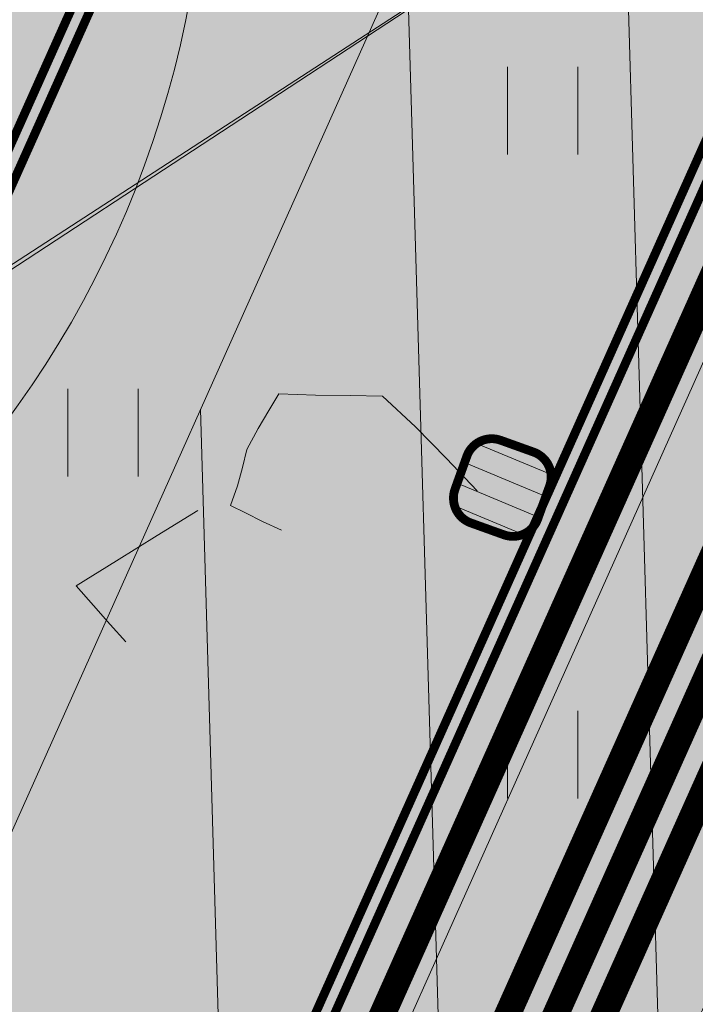
# Model space of a CAD drawing. Extents: x 548439 to 551255, y 6579428 to 6582155.
# Drawn here: x 549953 to 549960, y 6581784 to 6581795 of the extents above; entities that cross this region are included whole.
import ezdxf

# ---------------------------------------------------------------- set-up
doc = ezdxf.new("R2010")
doc.units = 0
doc.header["$LTSCALE"] = 2
doc.header["$MEASUREMENT"] = 0
doc.layers.get('0').update_dxf_attribs({"linetype": 'CONTINUOUS', "lineweight": 0})
for name, color, linetype, lineweight in [('08_1_horisontaal', 7, 'CONTINUOUS', 0), ('09_HALJASTUS', 3, 'CONTINUOUS', 0), ('0_tugiplaan_positsioon', 7, 'CONTINUOUS', 15), ('AB_elekter', 50, 'Kaabel uus1', 0), ('AB_haljastus_madal', 63, 'CONTINUOUS', 0), ('AB_kanal', 66, 'KANALISATSIOON_rajatav1', 15), ('AB_kanal_sade', 30, 'SADEVESI', 9), ('AB_kõnniteed', 7, 'CONTINUOUS', 0), ('AB_sadeveekanal', 4, 'CONTINUOUS', 15), ('AB_sadeveekanal2', 4, 'CONTINUOUS', 15), ('AB_serituut_VK', 5, 'VEETRASS_rajatav1', 0), ('AB_teed', 7, 'CONTINUOUS', 0), ('AB_teed_hatch', 253, 'CONTINUOUS', 0), ('AB_vesi', 5, 'VEETRASS_rajatav1', 15), ('CENTERLINE', 4, 'CONTINUOUS', 0)]:
    doc.layers.add(name, color=color, linetype=linetype, lineweight=lineweight)
doc.styles.add('ARIAL', font='ARIAL.TTF')
doc.styles.add('ROMANC', font='romanc.shx', dxfattribs={"height": 1.3})
doc.linetypes.add('Kaabel uus1', pattern='A,12.7,-5.08,["W1",ARIAL,S=2.54,R=0,X=-2.54,Y=-1.27],-5.08', length=22.86)
doc.linetypes.add('KANALISATSIOON_rajatav1', pattern='A,12.7,-5.08,["K1",ARIAL,S=2.54,R=0,X=-2.54,Y=-1.27],-5.08', length=22.86)
doc.linetypes.add('SADEVESI', pattern='A,5,-0.75,["SK",ROMANC,S=1,R=0,X=-1,Y=-0.5],-0.75,5,-1.5', length=13)
doc.linetypes.add('VEETRASS_rajatav1', pattern='A,12.7,-5.08,["V1",ARIAL,S=2.54,R=0,X=-2.54,Y=-1.27],-5.08', length=22.86)
doc.linetypes.add('W1.1', pattern='A,2.5,-1.5,["W1,1",ROMANC,S=2,R=0,X=-0.8,Y=-0.8],-7,7.5', length=18.5)

# ---------------------------------------------------------------- blocks, each defined once
blk = doc.blocks.new('41')
for p, q in [((-0.3858653314916864, -0.4956601251674897), (-0.3858653314916864, 0.5043398748325103)), ((0.414134668507586, -0.4956601251674897), (0.414134668507586, 0.5043398748325103))]:
    blk.add_line(p, q)
blk = doc.blocks.new('A$C698202CF')
at = {"layer": 'CENTERLINE'}
for points in [[(4.976258109328179, 14.18132344210839), (4.980250109328179, 14.00445644210839), (4.983701109328178, 13.85128844210839), (4.986685109328179, 13.71839444210839), (4.989273109328179, 13.60234944210839), (4.99153710932818, 13.49973044210839), (4.993550109328179, 13.40711344210839), (4.995383109328179, 13.32107344210839), (4.997109109328179, 13.23818644210839), (4.998801109328179, 13.15502844210839), (5.000529109328179, 13.06817444210839), (5.002367109328179, 12.97420144210839), (5.004386109328179, 12.86968544210839), (5.006659109328179, 12.75120044210839), (5.009258109328179, 12.61532344210839)], [(5.096258109328179, 13.37532344210839), (5.086258109328179, 13.37328644210839), (5.076258109328179, 13.37102744210839), (5.066258109328179, 13.36832344210839)], [(5.066258109328179, 13.36832344210839), (5.062221109328179, 13.36202744210839), (5.057962109328179, 13.35528644210839), (5.053258109328179, 13.34832344210839)], [(5.053258109328179, 13.34832344210839), (5.055295109328179, 13.34428644210839), (5.057554109328179, 13.34002744210839), (5.060258109328179, 13.33532344210839)], [(5.060258109328179, 13.33532344210839), (5.063258109328179, 13.33228644210839), (5.066258109328179, 13.32902744210839), (5.069258109328179, 13.32532344210839)], [(5.069258109328179, 13.32532344210839), (5.072554109328179, 13.32736044210839), (5.076295109328179, 13.32961944210839), (5.080258109328179, 13.33232344210839)], [(5.066258109328179, 13.28532344210839), (5.066258109328179, 13.29632344210839), (5.066258109328179, 13.30732344210839), (5.066258109328179, 13.31832344210839)], [(5.083258109328179, 13.28832344210839), (5.077962109328179, 13.28732344210839), (5.072221109328179, 13.28632344210839), (5.066258109328179, 13.28532344210839)]]:
    blk.add_lwpolyline(points, dxfattribs=at)
blk = doc.blocks.new('restk')
at = {"layer": 'AB_kanal_sade'}
h = blk.add_hatch(dxfattribs=at)
h.set_pattern_fill('ANSI31', color=256, scale=2, angle=-37.9152227541672, style=0)
h.set_pattern_definition([(73, (357.2208889145404, -130.9572233087383), (-0.2390761889907589, 0.07309292618068419), [])])
edge = h.paths.add_edge_path()
edge.add_line((0.5720421150326729, 0.1129947826266289), (0.7074718121439219, 0.4893706543371081))
edge.add_arc((0.425189908598857, 0.5909429285698656), 0.2999999999363996, 340.2099666859239, 430.2099666874058)
edge.add_line((0.5267621828243136, 0.8732248321175575), (0.1503863101825118, 1.008654529694468))
edge.add_arc((0.04881403552762875, 0.7263726258530017), 0.3000000003582162, 70.20996662923145, 160.209966750749)
edge.add_line((-0.2334678685292602, 0.8279448999091983), (-0.3688975665718317, 0.4515690272673965))
edge.add_arc((-0.08661566317737909, 0.349996753648618), 0.2999999995868051, 160.2099667865207, 250.2099666939513)
edge.add_line((-0.1881879372522235, 0.06771485041826963), (0.1881879372522235, -0.0677148480899632))
edge.add_arc((0.2897602108733125, 0.2145670559691676), 0.3000000002130095, 250.2099668290855, 340.2099668856239)
at = {"layer": 'AB_kanal_sade', "ltscale": 0.1, "const_width": 0.09999999999999999}
blk.add_lwpolyline([(0.5720421150326729, 0.1129947826266289), (0.7074718121439219, 0.4893706543371081, 0.4142135623806704), (0.5267621828243136, 0.8732248321175575), (0.1503863101825118, 1.008654529694468, 0.4142135629942867), (-0.2334678685292602, 0.8279448999091983), (-0.3688975665718317, 0.4515690272673965, 0.414213561899885), (-0.1881879372522235, 0.06771485041826963), (0.1881879372522235, -0.0677148480899632, 0.4142135626621163)], format="xyb", close=True, dxfattribs=at)

msp = doc.modelspace()

# ---------------------------------------------------------------- hatches: boundary and pattern name
at = {"layer": 'AB_haljastus_madal'}
h = msp.add_hatch(color=256, dxfattribs=at)
edge = h.paths.add_edge_path()
edge.add_line((549507.6106390016, 6581349.172737707), (549529.9829242837, 6581297.808198705))
edge.add_line((549529.9829242837, 6581297.808198705), (549550.722601652, 6581262.5))
edge.add_line((549550.722601652, 6581262.5), (549559.8190829887, 6581247.008933255))
edge.add_line((549559.8190829887, 6581247.008933255), (549566.310689312, 6581239.815125202))
edge.add_line((549566.310689312, 6581239.815125202), (549566.4451151086, 6581239.666158469))
edge.add_line((549566.4451151086, 6581239.666158469), (549601.304007702, 6581276.637193859))
edge.add_line((549601.304007702, 6581276.637193859), (549609.3045833801, 6581285.12253417))
edge.add_arc((549606.3942449216, 6581287.866605973), 4.000000000410467, 316.6842841218967, 406.6842841230408)
edge.add_line((549609.1383167247, 6581290.776944431), (549603.6147838893, 6581295.984919695))
edge.add_line((549603.6147838893, 6581295.984919695), (549586.219401353, 6581312.386509857))
edge.add_line((549586.219401353, 6581312.386509857), (549586.2194013535, 6581312.386509862))
edge.add_line((549586.2194013535, 6581312.386509862), (549568.5526837298, 6581358.963188862))
edge.add_line((549568.5526837298, 6581358.963188862), (549604.7252468342, 6581334.200178768))
edge.add_line((549604.7252468342, 6581334.200178768), (549629.4631237224, 6581310.875568461))
edge.add_line((549629.4631237224, 6581310.875568461), (549616.7822108835, 6581297.405429094))
edge.add_line((549616.7822108835, 6581297.405429094), (549616.844550089, 6581297.346651305))
edge.add_arc((549618.8340021451, 6581299.456646688), 2.899999999862391, 226.684284143505, 316.6842841565103)
edge.add_line((549620.9439975284, 6581297.467194633), (549632.7246107421, 6581309.961609572))
edge.add_arc((549629.8142722835, 6581312.705681375), 4.000000000495169, 316.6842841230408, 406.6842841278938)
edge.add_line((549632.558344086, 6581315.616019834), (549619.8256133446, 6581327.621333955))
edge.add_line((549619.8256133446, 6581327.621333955), (549621.1440112984, 6581329.019615248))
edge.add_line((549621.1440112984, 6581329.019615248), (549609.6394287284, 6581337.225585258))
edge.add_line((549609.6394287284, 6581337.225585258), (549652.1725416611, 6581382.335831343))
edge.add_line((549652.1725416611, 6581382.335831343), (549675.8190416358, 6581360.040247953))
edge.add_line((549675.8190416358, 6581360.040247953), (549640.1461082207, 6581322.205848013))
edge.add_line((549640.1461082207, 6581322.205848013), (549640.218866664, 6581322.137246233))
edge.add_arc((549642.2083187232, 6581324.247241613), 2.899999999985844, 226.6842840604525, 316.6842841565103)
edge.add_line((549644.3183141066, 6581322.257789558), (549681.3338834821, 6581361.516177461))
edge.add_arc((549678.423545022, 6581364.260249261), 3.999999999679583, 316.6842841670305, 406.6842841503914)
edge.add_line((549681.1676168233, 6581367.17058772), (549658.2487015077, 6581388.780153108))
edge.add_line((549658.2487015077, 6581388.780153108), (549700.7818144397, 6581433.890399193))
edge.add_line((549700.7818144397, 6581433.890399193), (549724.4283143794, 6581411.59481583))
edge.add_line((549724.4283143794, 6581411.59481583), (549688.755380983, 6581373.760415876))
edge.add_line((549688.755380983, 6581373.760415876), (549688.822387141, 6581373.696901903))
edge.add_arc((549690.8174168963, 6581375.801624278), 2.899999999492644, 226.5326353382336, 316.6842841762095)
edge.add_line((549692.9274122801, 6581373.812172223), (549729.9431562516, 6581413.070745295))
edge.add_arc((549727.0328177913, 6581415.814817096), 4.000000000403189, 316.6842841584684, 406.6842841479649)
edge.add_line((549729.7768895929, 6581418.725155556), (549706.857974277, 6581440.334720942))
edge.add_line((549706.857974277, 6581440.334720942), (549749.3910870557, 6581485.444967174))
edge.add_line((549749.3910870557, 6581485.444967174), (549773.0375870073, 6581463.149383799))
edge.add_line((549773.0375870073, 6581463.149383799), (549737.3646537669, 6581425.314983692))
edge.add_line((549737.3646537669, 6581425.314983692), (549737.4374121992, 6581425.246381924))
edge.add_arc((549739.4268642537, 6581427.356377308), 2.900000000099541, 226.6842841921794, 316.6842841596661)
edge.add_line((549741.5368596372, 6581425.366925253), (549778.5524290224, 6581464.625313169))
edge.add_arc((549775.6420905624, 6581467.369384971), 4.000000000233785, 316.6842841561805, 406.6842841412397)
edge.add_line((549778.3861623637, 6581470.279723429), (549755.4672470158, 6581491.889288846))
edge.add_line((549755.4672470158, 6581491.889288846), (549798.0003599487, 6581536.999534931))
edge.add_line((549798.0003599487, 6581536.999534931), (549821.6468598527, 6581514.70395146))
edge.add_line((549821.6468598527, 6581514.70395146), (549785.973926497, 6581476.869551583))
edge.add_line((549785.973926497, 6581476.869551583), (549786.0411830127, 6581476.806137412))
edge.add_arc((549788.0306350573, 6581478.916132806), 2.900000000087346, 226.6842844606538, 316.676808487155)
edge.add_line((549790.1403708489, 6581476.926405465), (549829.9057736024, 6581519.090219456))
edge.add_line((549829.9057736024, 6581519.090219456), (549830.1838106302, 6581519.507114506))
edge.add_line((549830.1838106302, 6581519.507114506), (549830.8523464159, 6581521.002710933))
edge.add_arc((549827.2005758726, 6581522.635062579), 3.999999999727057, 335.9152231341636, 425.9152228133115)
edge.add_line((549828.8329275391, 6581526.286833113), (549812.8564314635, 6581533.428371651))
edge.add_line((549812.8564314635, 6581533.428371651), (549812.8564314632, 6581533.428371651))
edge.add_line((549812.8564314632, 6581533.428371651), (549801.2994983854, 6581541.880430377))
edge.add_line((549801.2994983854, 6581541.880430377), (549825.3766854587, 6581595.744045739))
edge.add_line((549825.3766854587, 6581595.744045739), (549855.047321079, 6581582.481188423))
edge.add_line((549855.047321079, 6581582.481188423), (549833.8267494006, 6581535.008171502))
edge.add_line((549833.8267494006, 6581535.008171502), (549833.9180436187, 6581534.96736273))
edge.add_arc((549835.1014985775, 6581537.614896367), 2.900000000196945, 245.9152228055981, 335.9152227479165)
edge.add_line((549837.7490322138, 6581536.431441406), (549864.0351535291, 6581595.236712926))
edge.add_arc((549860.3833829965, 6581596.869064596), 3.999999999830848, 335.9152227549077, 425.915222802655)
edge.add_line((549862.0157346639, 6581600.52083513), (549833.2580416922, 6581613.37560452))
edge.add_line((549833.2580416922, 6581613.37560452), (549858.5594925164, 6581669.978047786))
edge.add_line((549858.5594925164, 6581669.978047786), (549888.2301280802, 6581656.715190458))
edge.add_line((549888.2301280802, 6581656.715190458), (549867.0095564707, 6581609.242173541))
edge.add_line((549867.0095564707, 6581609.242173541), (549867.1008507003, 6581609.201364764))
edge.add_arc((549868.2843056608, 6581611.848898401), 2.900000000011809, 245.9152227686919, 335.9152228273121)
edge.add_line((549870.9318392986, 6581610.665443443), (549897.2179605413, 6581669.470715007))
edge.add_arc((549893.5661900066, 6581671.103066674), 4.000000000223651, 335.9152228158721, 425.9152227996103)
edge.add_line((549895.1985416742, 6581674.754837207), (549866.4408488736, 6581687.609606518))
edge.add_line((549866.4408488736, 6581687.609606518), (549891.7422997494, 6581744.212049763))
edge.add_line((549891.7422997494, 6581744.212049763), (549921.4129352412, 6581730.949192487))
edge.add_line((549921.4129352412, 6581730.949192487), (549900.192363641, 6581683.476175548))
edge.add_line((549900.192363641, 6581683.476175548), (549900.2836578966, 6581683.435366761))
edge.add_arc((549901.4671128604, 6581686.082900396), 2.899999999689043, 245.9152226927798, 335.9152228656021)
edge.add_line((549904.1146464988, 6581684.89944544), (549930.4007676967, 6581743.70471702))
edge.add_arc((549926.7489971608, 6581745.337068683), 3.999999999766211, 335.9152228713925, 425.9152228111437)
edge.add_line((549928.381348828, 6581748.988839217), (549899.6236560537, 6581761.843608515))
edge.add_line((549899.6236560537, 6581761.843608515), (549924.9251071336, 6581818.446051729))
edge.add_line((549924.9251071336, 6581818.446051729), (549954.5957425191, 6581805.183194461))
edge.add_line((549954.5957425191, 6581805.183194461), (549933.3751707053, 6581757.710177597))
edge.add_line((549933.3751707053, 6581757.710177597), (549933.4664651308, 6581757.669368733))
edge.add_arc((549934.6499200851, 6581760.316902372), 2.900000000044634, 245.9152229025082, 335.9152228469265)
edge.add_line((549937.2974537233, 6581759.133447415), (549972.8299858458, 6581838.624137109))
edge.add_arc((549966.4912494542, 6581841.361773563), 6.904652952459433, 336.640970151532, 401.0427365179151)
edge.add_line((549971.6988769457, 6581845.895519068), (549959.6087588306, 6581861.731294605))
edge.add_line((549959.6087588306, 6581861.731294605), (549970.8674606994, 6581887.005181464))
edge.add_line((549970.8674606994, 6581887.005181464), (549993.3660913806, 6581876.9480513))
edge.add_line((549993.3660913806, 6581876.9480513), (550000.539507105, 6581873.745480354))
edge.add_line((550000.539507105, 6581873.745480354), (550031.0132911636, 6581941.832273693))
edge.add_line((550031.0132911636, 6581941.832273693), (550035.9630344635, 6581979.860431384))
edge.add_line((550035.9630344635, 6581979.860431384), (549914.3860230398, 6581943.369815958))
edge.add_line((549914.3860230398, 6581943.369815958), (549507.6106390016, 6581349.172737707))
h = msp.add_hatch(color=256, dxfattribs=at)
edge = h.paths.add_edge_path()
edge.add_arc((549980.4236924186, 6581823.756243028), 5.999999990872388, 122.3579129713295, 155.9152227854298)
edge.add_line((549974.9460366265, 6581826.204770527), (549933.4784656266, 6581733.436737503))
edge.add_arc((549937.1302361646, 6581731.804385837), 4.000000002819444, 155.9152228471049, 197.3248446422991)
edge.add_line((549933.3117091142, 6581730.613230435), (549977.2124537637, 6581828.824570779))
at = {"layer": 'AB_kõnniteed'}
h = msp.add_hatch(dxfattribs=at)
h.set_pattern_fill('AR-HBONE', color=256, scale=0.15, angle=19.23093862934078, style=0)
h.set_pattern_definition([(110.9152227557857, (549836.5425352826, 6581514.128741188), (-0.7746575121189987, 0.3462740806320956), [1.799999999999999, -0.5999999999999998]), (200.9152227557857, (549836.3283435664, 6581514.689206985), (-0.7746575121189987, 0.3462740806320956), [1.799999999999998, -0.5999999999999993])])
edge = h.paths.add_edge_path()
edge.add_arc((549937.1302361616, 6581731.804385837), 4.000000000320414, 197.3248446831628, 245.9152228157108)
edge.add_line((549935.4978844948, 6581728.152615302), (549937.7802411114, 6581727.132395495))
edge.add_line((549937.7802411114, 6581727.132395495), (549939.0045048642, 6581729.871223395))
edge.add_line((549939.0045048642, 6581729.871223395), (549936.7221482472, 6581730.891443201))
edge.add_line((549936.7221482472, 6581730.891443201), (549980.9063010302, 6581829.736802271))
edge.add_arc((549980.4236924271, 6581823.756243015), 6.000000006452603, 85.38644340877387, 122.3579129732433)
edge.add_line((549977.2124537637, 6581828.824570779), (549933.3117091149, 6581730.613230433))
at = {"layer": 'AB_serituut_VK', "linetype": 'Continuous'}
h = msp.add_hatch(dxfattribs=at)
h.set_pattern_fill('ANSI31', color=256, scale=20, style=0)
h.set_pattern_definition([(91.68428412756687, (549568.6445194006, 6581222.320041991), (-2.498919899454325, -0.07348017495342885), [])])
h.paths.add_polyline_path([(549561.5865268105, 6581230.140118966), (549601.3826020983, 6581272.347486973), (549599.0195058846, 6581278.587334679), (549614.2772887052, 6581294.769605187), (549616.6403849254, 6581288.529757463), (549674.0583382052, 6581349.426734491), (549669.6448800964, 6581353.491986432), (549675.8190416358, 6581360.040247953), (549680.1845493218, 6581355.924140251), (549722.6196605277, 6581400.930446579), (549718.2541528422, 6581405.046554283), (549724.4283141574, 6581411.594815128), (549728.7938216276, 6581407.478707629), (549771.2289332724, 6581452.485014422), (549766.8634254471, 6581456.601122255), (549773.0375871917, 6581463.149383644), (549777.4030948445, 6581459.033275973), (549819.8382060309, 6581504.03958228), (549815.4726983593, 6581508.155689995), (549821.6468598527, 6581514.70395146), (549826.0123675368, 6581510.58784376), (549832.6115254422, 6581517.586852688), (549862.5440077556, 6581584.549480202), (549857.0663519566, 6581586.998007706), (549860.7391432157, 6581595.214491406), (549866.2167990142, 6581592.7659639), (549895.7268148682, 6581658.783482223), (549890.249159079, 6581661.232009729), (549893.9219503317, 6581669.448493427), (549899.3996061276, 6581666.999965921), (549928.9713329141, 6581732.989899271), (549923.4319661144, 6581735.466011789), (549927.9185372238, 6581745.509452471), (549927.9185372457, 6581745.50945252), (549927.9185372238, 6581745.509452471), (549933.3973753885, 6581743.060396444), (549962.3057701992, 6581807.728777628), (549956.8281222971, 6581810.177301608), (549960.5009136247, 6581818.393785275), (549969.6303398844, 6581814.31290613), (549996.1024185603, 6581873.53418722), (549971.9094388551, 6581884.348517002), (549964.6828089212, 6581868.19692972), (549962.8569281161, 6581869.01311559), (549970.867460698, 6581887.005181464), (550000.571849233, 6581873.731041213), (549986.5160819889, 6581842.286569065), (550031.1357883809, 6581783.728544035), (550030.3403832921, 6581783.12246585), (549986.0114203567, 6581841.15757921), (549972.9683144785, 6581811.979164488), (549975.2509350198, 6581810.958826703), (549893.9107899868, 6581628.991062421), (549912.1696426263, 6581620.829304081), (549899.722961137, 6581592.98455375), (549881.4641084999, 6581601.146312103), (549841.4714925495, 6581511.677934063), (549730.5441689307, 6581394.029388887), (549735.2734690531, 6581389.570272087), (549725.6692177528, 6581379.384087492), (549720.9399177658, 6581383.843204164), (549568.644519401, 6581222.320041991)])
h.paths.add_polyline_path([(549897.3269854679, 6581612.128986377), (549888.1975591348, 6581616.209865554), (549882.2802843291, 6581602.972197373), (549891.4097106622, 6581598.891318195)], flags=16)
at = {"layer": 'AB_teed_hatch'}
h = msp.add_hatch(color=256, dxfattribs=at)
edge = h.paths.add_edge_path()
edge.add_line((549970.8997294249, 6581886.990578101), (549996.9185944564, 6581875.36007246))
edge.add_line((549996.9185944564, 6581875.36007246), (549983.5211780241, 6581845.388411681))
edge.add_arc((549987.1729485567, 6581843.75606001), 4.00000000021091, 155.915222742729, 217.3583062472644)
edge.add_line((549983.993522983, 6581841.328869655), (549985.3145034362, 6581839.598490731))
edge.add_line((549985.3145034362, 6581839.598490731), (549985.3145034361, 6581839.598490731))
edge.add_line((549985.3145034361, 6581839.598490731), (550042.1646618593, 6581765.129322232))
edge.add_line((550042.1646618593, 6581765.129322232), (550035.6655036947, 6581761.287342007))
edge.add_line((550035.6655036947, 6581761.287342007), (549985.1926850905, 6581827.397219396))
edge.add_arc((549980.4236924257, 6581823.756243021), 5.999999999966524, 37.36059903489237, 155.9152227562688)
edge.add_line((549974.9460366265, 6581826.204770527), (549933.478465629, 6581733.436737509))
edge.add_arc((549937.1302361615, 6581731.804385837), 4.000000000484691, 155.9152227298696, 245.915222781342)
edge.add_line((549935.4978844925, 6581728.152615303), (549937.7802411111, 6581727.132395495))
edge.add_line((549937.7802411111, 6581727.132395495), (549971.2434504393, 6581801.993691356))
edge.add_line((549971.2434504393, 6581801.993691356), (549975.8081636043, 6581799.953251769))
edge.add_line((549975.8081636043, 6581799.953251769), (549938.2640751012, 6581715.962529572))
edge.add_line((549938.2640751012, 6581715.962529572), (549931.4170053647, 6581719.023188953))
edge.add_arc((549929.784653692, 6581715.371418422), 3.999999999458128, 65.91522271781704, 155.9152227549078)
edge.add_line((549926.1328831594, 6581717.003770093), (549900.4233443352, 6581659.488384204))
edge.add_arc((549904.0751148676, 6581657.856032533), 4.000000000104629, 155.9152227420484, 245.9152227874315)
edge.add_line((549902.4427631991, 6581654.204261999), (549904.7251198171, 6581653.18404219))
edge.add_line((549904.7251198171, 6581653.18404219), (549905.9493835701, 6581655.922870091))
edge.add_line((549905.9493835701, 6581655.922870091), (549933.2912741267, 6581717.090026483))
edge.add_line((549933.2912741267, 6581717.090026483), (549937.8559872394, 6581715.049586919))
edge.add_line((549937.8559872394, 6581715.049586919), (549899.699766888, 6581629.689450738))
edge.add_line((549899.699766888, 6581629.689450738), (549895.1350537379, 6581631.729890319))
edge.add_line((549895.1350537379, 6581631.729890319), (549900.6442406222, 6581644.054615868))
edge.add_line((549900.6442406222, 6581644.054615868), (549898.3618840235, 6581645.074835669))
edge.add_arc((549896.7295323532, 6581641.423065136), 4.000000000208463, 65.91522275915213, 155.9152228158721)
edge.add_line((549893.0777618185, 6581643.055416803), (549888.7928386925, 6581633.46951915))
edge.add_arc((549892.444609227, 6581631.837167483), 4.000000000011091, 155.9152228145111, 245.9152227874315)
edge.add_line((549890.8122575585, 6581628.185396949), (549911.3534667903, 6581619.003418824))
edge.add_line((549911.3534667903, 6581619.003418824), (549899.7229611325, 6581592.984553771))
edge.add_line((549899.7229611325, 6581592.984553771), (549900.6359037653, 6581592.576465853))
edge.add_line((549900.6359037653, 6581592.576465853), (549911.6542775431, 6581617.225916939))
edge.add_line((549911.6542775431, 6581617.225916939), (549915.3060478207, 6581615.593565383))
edge.add_line((549915.3060478207, 6581615.593565383), (549900.2067948859, 6581581.814687952))
edge.add_line((549900.2067948859, 6581581.814687952), (549875.1008727243, 6581593.037105576))
edge.add_arc((549873.4685210543, 6581589.385335043), 4.000000000113447, 65.91522276219685, 155.9152227569493)
edge.add_line((549869.8167505213, 6581591.017686713), (549843.9284426927, 6581533.102372658))
edge.add_arc((549847.5802132252, 6581531.470020987), 4.000000000104629, 155.9152227420484, 245.9152227880769)
edge.add_line((549845.9478615571, 6581527.818250454), (549848.2302181403, 6581526.798030661))
edge.add_line((549848.2302181403, 6581526.798030661), (549849.4544819269, 6581529.536858544))
edge.add_line((549849.4544819269, 6581529.536858544), (549854.0191950527, 6581527.496418974))
edge.add_line((549854.0191950527, 6581527.496418974), (549848.1498561671, 6581514.365989308))
edge.add_line((549848.1498561671, 6581514.365989308), (549841.8669823798, 6581518.688824125))
edge.add_arc((549840.2346220083, 6581515.035984507), 4.000979587042639, 65.92135673028147, 156.8663401798268)
edge.add_line((549836.5553577872, 6581516.607879047), (549835.9867510069, 6581515.335836067))
edge.add_line((549835.9867510069, 6581515.335836067), (549807.4510051993, 6581485.071074561))
edge.add_arc((549810.3613436607, 6581482.327002762), 3.999999999972401, 136.6842841893201, 226.6842841552444)
edge.add_line((549807.6172718599, 6581479.416664302), (549809.4362333618, 6581477.70161946))
edge.add_line((549809.4362333618, 6581477.70161946), (549811.4942872752, 6581479.884373244))
edge.add_line((549811.4942872752, 6581479.884373244), (549815.1322102903, 6581476.454283546))
edge.add_line((549815.1322102903, 6581476.454283546), (549802.097869228, 6581462.630175863))
edge.add_line((549802.097869228, 6581462.630175863), (549798.4599461453, 6581466.06026562))
edge.add_line((549798.4599461453, 6581466.06026562), (549802.5760538384, 6581470.425773295))
edge.add_line((549802.5760538384, 6581470.425773295), (549800.7570923017, 6581472.140818172))
edge.add_arc((549798.0130204982, 6581469.230479714), 4.000000000137005, 46.68428410903604, 136.684284117321)
edge.add_line((549795.1026820402, 6581471.974551518), (549749.1394793685, 6581423.22638237))
edge.add_arc((549752.049817827, 6581420.482310567), 4.000000000410467, 136.6842841218968, 226.6842841431118)
edge.add_line((549749.3057460249, 6581417.571972108), (549751.1247075998, 6581415.856927196))
edge.add_line((549751.1247075998, 6581415.856927196), (549751.1247076, 6581415.856927223))
edge.add_line((549751.1247076, 6581415.856927223), (549768.618165325, 6581434.410334901))
edge.add_line((549768.618165325, 6581434.410334901), (549772.256088382, 6581430.980245137))
edge.add_line((549772.256088382, 6581430.980245137), (549747.8805683297, 6581405.127782593))
edge.add_line((549747.8805683297, 6581405.127782593), (549744.2426452404, 6581408.557872352))
edge.add_line((549744.2426452404, 6581408.557872352), (549747.694617817, 6581412.219004148))
edge.add_line((549747.694617817, 6581412.219004148), (549745.8756562717, 6581413.934049031))
edge.add_arc((549743.1315844703, 6581411.023710571), 4.000000000054703, 46.68428414917811, 136.6842840818934)
edge.add_line((549740.2212460139, 6581413.767782376), (549734.047084451, 6581407.219520842))
edge.add_arc((549736.957422908, 6581404.475449037), 4.000000000671851, 136.6842840887571, 226.6842841351734)
edge.add_line((549734.2133511062, 6581401.565110578), (549736.032312645, 6581399.8500657))
edge.add_line((549736.032312645, 6581399.8500657), (549739.4624024011, 6581403.487988773))
edge.add_line((549739.4624024011, 6581403.487988773), (549747.8296254657, 6581395.598782335))
edge.add_line((549747.8296254657, 6581395.598782335), (549738.9113921154, 6581386.140182342))
edge.add_line((549738.9113921154, 6581386.140182342), (549731.4536498133, 6581393.17186634))
edge.add_line((549731.4536498133, 6581393.17186634), (549730.5441690398, 6581394.029388784))
edge.add_line((549730.5441690398, 6581394.029388784), (549728.7252074966, 6581395.744433666))
edge.add_arc((549725.9811356945, 6581392.834095206), 4.000000000454018, 46.68428414311177, 136.684284104183)
edge.add_line((549723.0707972369, 6581395.57816701), (549718.9546895283, 6581391.212659312))
edge.add_arc((549721.8650279852, 6581388.468587508), 3.999999999863543, 136.6842840961753, 226.6842846789631)
edge.add_line((549719.1209562109, 6581385.558249024), (549720.9399177644, 6581383.843204164))
edge.add_line((549720.9399177644, 6581383.843204164), (549714.0797382543, 6581376.567358021))
edge.add_line((549714.0797382543, 6581376.567358021), (549712.2608154669, 6581378.282366353))
edge.add_arc((549709.5167436714, 6581375.372027888), 4.000000000047385, 46.68428426596446, 136.6842688612232)
edge.add_line((549706.6064059441, 6581378.116100466), (549615.4354873031, 6581281.421073045))
edge.add_arc((549618.3458250773, 6581278.677000516), 4.000000000238471, 136.6842698366615, 226.6842841418985)
edge.add_line((549615.6017532751, 6581275.766662057), (549617.4207001531, 6581274.051631001))
edge.add_line((549617.4207001531, 6581274.051631001), (549619.4787540421, 6581276.234384884))
edge.add_line((549619.4787540421, 6581276.234384884), (549623.1166771039, 6581272.804295141))
edge.add_line((549623.1166771039, 6581272.804295141), (549614.1984437403, 6581263.345695043))
edge.add_line((549614.1984437403, 6581263.345695043), (549608.741568864, 6581268.490820494))
edge.add_arc((549605.9974970617, 6581265.580482036), 3.999999999936128, 46.68428413153361, 136.6842684566481)
edge.add_line((549603.0871593539, 6581268.324554634), (549569.4045401763, 6581232.601084077))
edge.add_line((549569.4045401763, 6581232.601084077), (549564.6024824244, 6581237.128803298))
edge.add_line((549564.6024824244, 6581237.128803298), (549564.0323614812, 6581237.107213157))
edge.add_line((549564.0323614812, 6581237.107213157), (549609.3045833567, 6581285.122534193))
edge.add_arc((549606.394244897, 6581287.866605994), 4.000000000064381, 316.6842841538925, 406.6842841528179)
edge.add_line((549609.138316698, 6581290.776944454), (549586.2119233754, 6581312.393560627))
edge.add_line((549586.2119233754, 6581312.393560627), (549585.6263860523, 6581313.944094756))
edge.add_line((549585.6263860523, 6581313.944094756), (549568.5526837298, 6581358.963188862))
edge.add_line((549568.5526837298, 6581358.963188862), (549604.7252468129, 6581334.200178771))
edge.add_line((549604.7252468129, 6581334.200178771), (549629.463123723, 6581310.875568463))
edge.add_line((549629.463123723, 6581310.875568463), (549616.7717916407, 6581297.415253094))
edge.add_line((549616.7717916407, 6581297.415253094), (549616.8445500056, 6581297.346651391))
edge.add_arc((549618.8340020572, 6581299.456646779), 2.900000000135814, 226.684284271885, 316.6842841368111)
edge.add_line((549620.94399744, 6581297.467194722), (549632.7246106523, 6581309.961609658))
edge.add_arc((549629.8142721928, 6581312.70568146), 4.00000000053388, 316.6842841418985, 406.684284164396)
edge.add_line((549632.5583439936, 6581315.61601992), (549619.82561333, 6581327.621333953))
edge.add_line((549619.82561333, 6581327.621333953), (549662.3587261905, 6581372.731580107))
edge.add_line((549662.3587261905, 6581372.731580107), (549675.819041646, 6581360.040247967))
edge.add_line((549675.819041646, 6581360.040247967), (549640.1461082181, 6581322.205848011))
edge.add_line((549640.1461082181, 6581322.205848011), (549640.2188667482, 6581322.137246157))
edge.add_arc((549642.2083187312, 6581324.247241609), 2.899999999852011, 226.684286128542, 316.6842844591716)
edge.add_line((549644.318314125, 6581322.257789564), (549681.333883309, 6581361.516177662))
edge.add_arc((549678.4235448346, 6581364.260249447), 3.999999999875465, 316.6842844630349, 406.6842841960453)
edge.add_line((549681.1676166342, 6581367.170587909), (549668.4348861015, 6581379.17590181))
edge.add_line((549668.4348861015, 6581379.17590181), (549710.9679990269, 6581424.286147902))
edge.add_line((549710.9679990269, 6581424.286147902), (549724.4283139241, 6581411.594815347))
edge.add_line((549724.4283139241, 6581411.594815347), (549688.7553809817, 6581373.760415874))
edge.add_line((549688.7553809817, 6581373.760415874), (549688.8281394518, 6581373.691814072))
edge.add_arc((549690.8175914964, 6581375.801809466), 2.900000000087346, 226.6842844606538, 316.6842841596661)
edge.add_line((549692.9275868799, 6581373.812357411), (549729.9431562547, 6581413.070745298))
edge.add_arc((549727.0328177949, 6581415.814817099), 4.000000000064381, 316.6842841538925, 406.6842841291071)
edge.add_line((549729.7768895974, 6581418.725155558), (549717.0441588456, 6581430.730469689))
edge.add_line((549717.0441588456, 6581430.730469689), (549759.5772716329, 6581475.840715893))
edge.add_line((549759.5772716329, 6581475.840715893), (549773.0375870162, 6581463.149383808))
edge.add_line((549773.0375870162, 6581463.149383808), (549737.3646536142, 6581425.314983842))
edge.add_line((549737.3646536142, 6581425.314983842), (549737.4374122256, 6581425.246381907))
edge.add_arc((549739.4268642552, 6581427.356377315), 2.899999999949259, 226.6842848658756, 316.6842843354295)
edge.add_line((549741.5368596448, 6581425.366925266), (549778.5524289112, 6581464.625313297))
edge.add_arc((549775.6420904421, 6581467.369385089), 4.0000000004515, 316.6842843424701, 406.6842841418985)
edge.add_line((549778.3861622442, 6581470.279723548), (549765.6534314674, 6581482.285037696))
edge.add_line((549765.6534314674, 6581482.285037696), (549808.1865442467, 6581527.395283892))
edge.add_line((549808.1865442467, 6581527.395283892), (549821.6468599102, 6581514.703951566))
edge.add_line((549821.6468599102, 6581514.703951566), (549785.9739263814, 6581476.869551697))
edge.add_line((549785.9739263814, 6581476.869551697), (549786.0466849888, 6581476.800949764))
edge.add_arc((549788.0361370487, 6581478.910945144), 2.900000000465022, 226.6842840504116, 316.6842841675554)
edge.add_line((549790.1461324329, 6581476.921493088), (549829.9057736032, 6581519.090219458))
edge.add_line((549829.9057736032, 6581519.090219458), (549830.1838106302, 6581519.507114506))
edge.add_line((549830.1838106302, 6581519.507114506), (549830.8523464183, 6581521.002710939))
edge.add_arc((549827.2005758748, 6581522.635062586), 3.999999999939618, 335.9152231355247, 425.915222829412)
edge.add_line((549828.8329275405, 6581526.286833121), (549812.856431463, 6581533.428371651))
edge.add_line((549812.856431463, 6581533.428371651), (549838.1578823129, 6581590.030814906))
edge.add_line((549838.1578823129, 6581590.030814906), (549855.047321063, 6581582.481188412))
edge.add_line((549855.047321063, 6581582.481188412), (549833.8267493453, 6581535.008171525))
edge.add_line((549833.8267493453, 6581535.008171525), (549833.9180436062, 6581534.967362733))
edge.add_arc((549835.1014985773, 6581537.614896365), 2.900000000083788, 245.9152225400653, 335.9152227460392)
edge.add_line((549837.7490322134, 6581536.431441403), (549864.0351535272, 6581595.23671293))
edge.add_arc((549860.3833829946, 6581596.869064601), 4.00000000021091, 335.9152227427289, 425.9152227521857)
edge.add_line((549862.015734665, 6581600.520835133), (549846.0392385861, 6581607.66237369))
edge.add_line((549846.0392385861, 6581607.66237369), (549871.3406894291, 6581664.264816929))
edge.add_line((549871.3406894291, 6581664.264816929), (549888.2301280674, 6581656.715190482))
edge.add_line((549888.2301280674, 6581656.715190482), (549867.0095559295, 6581609.242173783))
edge.add_line((549867.0095559295, 6581609.242173783), (549867.1008507287, 6581609.201364752))
edge.add_arc((549868.284305719, 6581611.848898375), 2.900000000270359, 245.9152221260176, 335.9152227675308)
edge.add_line((549870.9318393556, 6581610.665443415), (549897.2179606464, 6581669.470714956))
edge.add_arc((549893.5661901127, 6581671.103066625), 4.000000000407312, 335.9152227732111, 425.915222750018)
edge.add_line((549895.1985417837, 6581674.754837158), (549879.2220457019, 6581681.896375719))
edge.add_line((549879.2220457019, 6581681.896375719), (549904.5234965439, 6581738.498818955))
edge.add_line((549904.5234965439, 6581738.498818955), (549921.4129352407, 6581730.949192487))
edge.add_line((549921.4129352407, 6581730.949192487), (549900.192363583, 6581683.476175573))
edge.add_line((549900.192363583, 6581683.476175573), (549900.2836578448, 6581683.43536678))
edge.add_arc((549901.4671128363, 6581686.082900403), 2.8999999999427, 245.9152220954109, 335.9152227647149)
edge.add_line((549904.1146464726, 6581684.899445442), (549930.4007677614, 6581743.704716984))
edge.add_arc((549926.7489972279, 6581745.337068654), 4.00000000030103, 335.9152227725306, 425.9152227576297)
edge.add_line((549928.3813488983, 6581748.988839187), (549912.404852818, 6581756.130377743))
edge.add_line((549912.404852818, 6581756.130377743), (549937.7063038602, 6581812.732820892))
edge.add_line((549937.7063038602, 6581812.732820892), (549954.595742386, 6581805.183194441))
edge.add_line((549954.595742386, 6581805.183194441), (549933.3751707054, 6581757.710177597))
edge.add_line((549933.3751707054, 6581757.710177597), (549933.4664649649, 6581757.669368807))
edge.add_arc((549934.6499199308, 6581760.316902442), 2.900000000544181, 245.9152226549834, 335.9152400611853)
edge.add_line((549937.2974539248, 6581759.13344828), (549972.8299858451, 6581838.624137107))
edge.add_arc((549966.4912494564, 6581841.361773562), 6.904652950156851, 336.6409701348616, 401.0427365293328)
edge.add_line((549971.6988769458, 6581845.895519067), (549959.6087588306, 6581861.731294605))
edge.add_line((549959.6087588306, 6581861.731294605), (549970.8997294251, 6581886.990578101))
edge.add_line((549970.8997294251, 6581886.990578101), (549970.8997294249, 6581886.9905781))
edge.add_line((549970.8997294249, 6581886.9905781), (549970.8997294246, 6581886.990578099))
edge.add_line((549970.8997294246, 6581886.990578099), (549970.8997293608, 6581886.990578128))
edge.add_arc((549970.8997294067, 6581886.990578145), 4.883508276544374e-08, 200.0764600515325, 291.4477363271053)
edge.add_line((549970.8997294246, 6581886.990578099), (549970.8997294252, 6581886.990578102))
edge.add_arc((549970.8997294352, 6581886.990578115), 1.643889873111979e-08, 232.4808861795237, 325.8640599220877)
edge.add_line((549970.899729449, 6581886.990578106), (549970.8997294249, 6581886.990578101))

# ---------------------------------------------------------------- linework, layer by layer
at = {"layer": '08_1_horisontaal'}
msp.add_open_spline([(549969.2218946741, 6581831.416328516), (549968.6353065402, 6581830.833933677), (549965.4233098829, 6581827.02199718), (549961.1638953928, 6581819.346535703), (549953.5248617895, 6581812.009395089), (549946.8444669462, 6581806.354936496), (549939.781111276, 6581803.234453678), (549933.610212531, 6581796.324749181), (549937.8141777011, 6581788.59665242), (549944.4336470643, 6581782.427175653), (549953.9452679169, 6581775.404862075), (549961.523228077, 6581764.959057191), (549967.0914901549, 6581755.453224961), (549966.1376025229, 6581745.877316745), (549964.521213316, 6581736.640650699), (549959.6606855653, 6581725.099729166), (549952.368135311, 6581713.582331998), (549943.5709903304, 6581702.127924263), (549935.7331406516, 6581693.055465748), (549930.3097995277, 6581684.771489982), (549927.5373740732, 6581675.958814289), (549927.4074598616, 6581665.091633989), (549931.6928683656, 6581657.51293357), (549934.8364775906, 6581654.328565499), (549935.2714900859, 6581653.91878185)], degree=3, knots=[199.1721107012826, 199.1721107012826, 199.1721107012826, 199.1721107012826, 201.1182146203123, 214.1750252662778, 225.1127745196219, 232.8229657879714, 240.0449246583217, 248.8668328416101, 255.9722865362878, 263.2727033373237, 276.6267820483496, 290.7587485394023, 302.2748354013107, 307.9844827725693, 319.0797734672635, 330.4584983157235, 345.2167689455031, 359.8944313225911, 373.7412933029619, 381.2002177093036, 389.3856893851087, 401.2012332609406, 412.6700361106627, 414.4408000199653, 414.4408000199653, 414.4408000199653, 414.4408000199653], dxfattribs=at)
at = {"layer": '0_tugiplaan_positsioon'}
msp.add_circle((549943.0734507974, 6581797.287878525), 11.60771720809862, dxfattribs=at)
at = {"layer": 'AB_elekter', "color": 16, "linetype": 'W1.1', "ltscale": 0.2, "const_width": 0.3}
msp.add_lwpolyline([(549882.4843282879, 6581603.42866869), (549877.1892610006, 6581605.795578619), (549997.1495663851, 6581874.161468282), (549971.4045841396, 6581885.669547552), (549964.1779542044, 6581869.517960272)], dxfattribs=at)
at = {"layer": 'AB_haljastus_madal'}
msp.add_lwpolyline([(549904.1146464988, 6581684.89944544), (549930.4007676967, 6581743.70471702, 0.414213562084645), (549928.381348828, 6581748.988839217), (549899.6236560537, 6581761.843608515), (549924.9251071336, 6581818.446051729), (549954.5957425191, 6581805.183194461), (549933.3751707053, 6581757.710177597), (549933.4664651308, 6581757.669368733, 0.4142135620906647), (549937.2974537233, 6581759.133447415), (549972.8299858458, 6581838.624137109, 0.2886435180963798)], format="xyb", dxfattribs=at)
at = {"layer": 'AB_kanal', "ltscale": 0.2, "const_width": 0.3}
msp.add_lwpolyline([(549948.8896422024, 6581760.562069089), (549960.8879822044, 6581787.403824608)], dxfattribs=at)
at = {"layer": 'AB_kanal_sade', "ltscale": 0.4, "const_width": 0.3}
msp.add_lwpolyline([(549948.637120716, 6581761.222373788), (549960.6349054944, 6581788.062887204)], dxfattribs=at)
at = {"layer": 'AB_kõnniteed'}
msp.add_lwpolyline([(549933.3117091149, 6581730.613230433, 0.2152504381344629), (549935.4978844948, 6581728.152615302), (549937.7802411114, 6581727.132395495), (549939.0045048642, 6581729.871223395), (549936.7221482472, 6581730.891443201), (549980.9063010302, 6581829.736802271, 0.1627325550276036), (549977.2124537637, 6581828.824570779)], format="xyb", close=True, dxfattribs=at)
at = {"layer": 'AB_sadeveekanal2'}
msp.add_line((549989.7213196527, 6581816.537852863), (549716.6853882918, 6581637.541698472), dxfattribs=at)
at = {"layer": 'AB_serituut_VK', "linetype": 'Continuous'}
msp.add_lwpolyline([(549832.6115254422, 6581517.586852688), (549862.5440077556, 6581584.549480202), (549857.0663519566, 6581586.998007706), (549860.7391432157, 6581595.214491406), (549866.2167990142, 6581592.7659639), (549895.7268148682, 6581658.783482223), (549890.249159079, 6581661.232009729), (549893.9219503317, 6581669.448493427), (549899.3996061276, 6581666.999965921), (549928.9713329141, 6581732.989899271), (549923.4319661144, 6581735.466011789), (549927.9185372238, 6581745.509452471), (549927.9185372457, 6581745.50945252), (549927.9185372457, 6581745.50945252), (549927.9185372238, 6581745.509452471), (549927.9185372238, 6581745.509452471), (549933.3973753885, 6581743.060396444), (549962.3057701992, 6581807.728777628), (549956.8281222971, 6581810.177301608), (549960.5009136247, 6581818.393785275), (549969.6303398844, 6581814.31290613), (549996.1024185603, 6581873.53418722)], dxfattribs=at)
at = {"layer": 'AB_teed', "const_width": 0.1}
for points in [[(549933.3751707054, 6581757.710177597), (549933.4664649649, 6581757.669368807, 0.4142136514475084), (549937.2974539248, 6581759.13344828), (549972.8299858448, 6581838.624137106, 0.2886435183758662), (549971.6988769448, 6581845.895519067), (549959.6087588301, 6581861.731294606)], [(550035.665503694, 6581761.287342008), (549985.1926850905, 6581827.397219396, 0.568971806944251), (549974.9460366265, 6581826.204770527), (549933.478465629, 6581733.436737509, 0.4142135626443052), (549935.4978844925, 6581728.152615303), (549937.780241241, 6581727.132395785)]]:
    msp.add_lwpolyline(points, format="xyb", dxfattribs=at)
at = {"layer": 'AB_teed'}
for points in [[(549933.4567882878, 6581757.892766124, 0.1, 0.1, 0), (549933.5480825488, 6581757.851957333, 0.1, 0.1, 0.4142136514940387), (549937.1148653731, 6581759.215065809, 0.1, 0.1, 0), (549972.6468765951, 6581838.704589768, 0.1, 0.1, 0.2888505172511981), (549971.5438403806, 6581845.769005815, 0.1, 0.1, 0), (549959.4497924079, 6581861.609928727, 0.1, 0.1, 0)], [(550035.5065372718, 6581761.165976129, 0.1, 0.1, 0), (549985.0337186683, 6581827.275853517, 0.1, 0.1, 0.5689718069513235), (549975.1286251532, 6581826.123152943, 0.1, 0.1, 0), (549933.6610541557, 6581733.355119926, 0.1, 0.1, 0.4142135627309877), (549935.579502076, 6581728.335203829, 0.1, 0.1, 0), (549937.8618588011, 6581727.314984323, 0.1, 0.1, 0)]]:
    msp.add_lwpolyline(points, format="xyseb", dxfattribs=at)
msp.add_lwpolyline([(549977.2124537637, 6581828.824570779, 0.1474768250108158), (549974.9460366265, 6581826.204770527), (549933.4784656266, 6581733.436737503, 0.1826758122649457), (549933.3117091142, 6581730.613230435)], format="xyb", close=True, dxfattribs=at)
at = {"layer": 'AB_teed_hatch'}
for points in [[(549904.1146464726, 6581684.899445442), (549930.4007677614, 6581743.704716984, 0.4142135622960973), (549928.3813488983, 6581748.988839187), (549912.404852818, 6581756.130377743), (549937.7063038602, 6581812.732820892), (549954.595742386, 6581805.183194441), (549933.3751707054, 6581757.710177597), (549933.4664649649, 6581757.669368807, 0.4142136514475084), (549937.2974539248, 6581759.13344828), (549972.8299858451, 6581838.624137107, 0.2886435182340232)], [(549904.1146464726, 6581684.899445442), (549930.4007677614, 6581743.704716984, 0.4142135622960973), (549928.3813488983, 6581748.988839187), (549912.404852818, 6581756.130377743), (549937.7063038602, 6581812.732820892), (549954.595742386, 6581805.183194441), (549933.3751707054, 6581757.710177597), (549933.4664649649, 6581757.669368807, 0.4142136514475084), (549937.2974539248, 6581759.13344828), (549972.8299858448, 6581838.624137106, 0.2886435183758662)], [(550035.6655036947, 6581761.287342007), (549985.1926850905, 6581827.397219396, 0.568971806944251), (549974.9460366265, 6581826.204770527), (549933.478465629, 6581733.436737509, 0.4142135626443052), (549935.4978844925, 6581728.152615303), (549937.7802411111, 6581727.132395495), (549971.2434504393, 6581801.993691356), (549975.8081636043, 6581799.953251769), (549938.2640751012, 6581715.962529572)], [(550035.6655036947, 6581761.287342007), (549985.1926850905, 6581827.397219396, 0.568971806944251), (549974.9460366265, 6581826.204770527), (549933.478465629, 6581733.436737509, 0.4142135626443052), (549935.4978844925, 6581728.152615303), (549937.7802411111, 6581727.132395495), (549971.2434504393, 6581801.993691356), (549975.8081636043, 6581799.953251769), (549938.2640751012, 6581715.962529572)]]:
    msp.add_lwpolyline(points, format="xyb", dxfattribs=at)
at = {"layer": 'AB_vesi', "ltscale": 0.2, "const_width": 0.3}
msp.add_lwpolyline([(549553.3173914107, 6581212.623819748), (549837.6743637874, 6581514.210327755), (549969.3062608335, 6581808.686996894)], dxfattribs=at)

# ---------------------------------------------------------------- block references
at = {"layer": '09_HALJASTUS'}
for p in [(549958.4895530755, 6581793.912566523), (549953.4895530755, 6581790.247646122), (549958.4895530755, 6581786.582725721)]:
    msp.add_blockref('41', p, dxfattribs=at)
at = {"layer": 'AB_kanal_sade', "xscale": -1, "rotation": 50.45334545489909}
msp.add_blockref('restk', (549958.5166104814, 6581789.458522718), dxfattribs=at)
at = {"layer": 'AB_sadeveekanal', "xscale": 49.4174995678429, "yscale": 49.4174995678429, "zscale": 49.4174995678429, "rotation": 301.7733860857754}
msp.add_blockref('A$C698202CF', (549263.2272019992, 6581655.649193847), dxfattribs=at)

doc.saveas('drawing.dxf')
